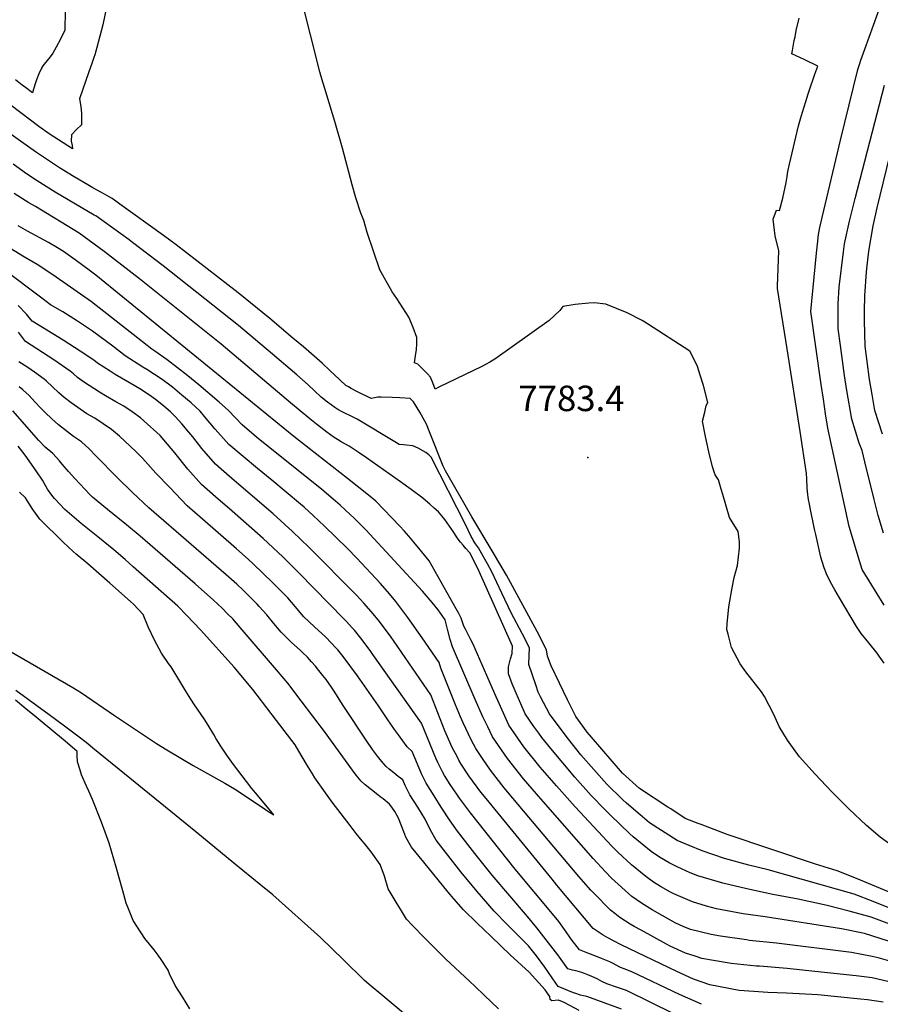
# Model space of a CAD drawing. Units: inches. Extents: x 2614819 to 2620483, y 1501856 to 1507341.
# Drawn here: x 2617972 to 2618556, y 1505852 to 1506520 of the extents above; entities that cross this region are included whole.
import ezdxf
from ezdxf.enums import TextEntityAlignment as Align

# ---------------------------------------------------------------- set-up
doc = ezdxf.new("R2010")
doc.units = ezdxf.units.IN
doc.header["$MEASUREMENT"] = 0
doc.layers.add('tile_2735_02_contour_10ft', color=4, linetype='Continuous')
doc.layers.add('tile_2735_02_spot_elev', color=4, linetype='Continuous')
doc.styles.add('Arial', font='arial.ttf')

msp = doc.modelspace()

# ---------------------------------------------------------------- linework, layer by layer
at = {"layer": 'tile_2735_02_contour_10ft'}
for points, elevation in [([(2618559.14, 1506122.41), (2618544.26, 1506146.67), (2618542.4, 1506152.58), (2618535.36, 1506175.9), (2618520.8, 1506242.52), (2618519.32, 1506252.41), (2618517.86, 1506262.3), (2618516.42, 1506272.21), (2618509.38, 1506321.69), (2618509.36, 1506321.88), (2618513.17, 1506361.35), (2618513.76, 1506367.53), (2618514.49, 1506373.95), (2618515.35, 1506378.85), (2618516.94, 1506385.48), (2618529.47, 1506438), (2618541.28, 1506485.99), (2618542.38, 1506489.55), (2618543.29, 1506492.38), (2618545.88, 1506499.94), (2618569.56, 1506565.22)], 7810), ([(2618032.97, 1506536.33), (2618028.99, 1506516.31), (2618024.81, 1506501), (2618023.44, 1506496.02), (2618022.77, 1506494.08), (2618021.33, 1506490.21), (2618019.34, 1506484.43), (2618013.07, 1506466.13), (2618013.97, 1506460.96), (2618014.32, 1506456.24), (2618014.36, 1506453.24), (2618014.34, 1506448.6), (2618011.09, 1506445.35), (2618007.68, 1506441.79), (2618007.39, 1506437.42), (2618008.03, 1506434.49), (2618008.27, 1506432.21), (2617992.41, 1506442.42), (2617985.5, 1506447.35), (2617941.22, 1506480.79)], 7790), ([(2618566.07, 1505957.86), (2618556.44, 1505964.97), (2618547.12, 1505972.87), (2618535.11, 1505984.19), (2618523.51, 1505995.83), (2618512.19, 1506007.69), (2618501.73, 1506019.4), (2618494.64, 1506029.16), (2618493.5, 1506030.92), (2618487.9, 1506040.17), (2618484.12, 1506048.31), (2618477.98, 1506060.56), (2618475.82, 1506063.51), (2618465.31, 1506077.2), (2618461.48, 1506082.58), (2618455.59, 1506093.73), (2618453.21, 1506102.84), (2618452.43, 1506106.02), (2618452.62, 1506109.68), (2618453.71, 1506121.26), (2618456.05, 1506134.23), (2618457.39, 1506141.16), (2618459.56, 1506149.31), (2618460.85, 1506161.15), (2618460.91, 1506165.43), (2618460.13, 1506172.51), (2618455.92, 1506178.94), (2618454.15, 1506182.06), (2618449.6, 1506197.46), (2618448.53, 1506201.11), (2618446.67, 1506207.42), (2618444.47, 1506210.99), (2618442.67, 1506216.39), (2618440.18, 1506226.53), (2618437.95, 1506236.83), (2618435.87, 1506247.23), (2618437.29, 1506253.55), (2618438.42, 1506258.07), (2618439.33, 1506260.1), (2618436.39, 1506271.65), (2618434.29, 1506278.61), (2618432.43, 1506284.5), (2618429.19, 1506290.94), (2618427.12, 1506294.8), (2618398.48, 1506313.41), (2618394.84, 1506315.63), (2618384.66, 1506320.96), (2618370.23, 1506326.86), (2618362.34, 1506327.59), (2618358.76, 1506327.5), (2618349.44, 1506326.55), (2618341.15, 1506325.13), (2618338.98, 1506322.48), (2618331.71, 1506315.62), (2618306.64, 1506297.71), (2618295, 1506289.4), (2618291.42, 1506287.33), (2618288.99, 1506286.06), (2618286.08, 1506284.56), (2618268.67, 1506276.01), (2618257, 1506270.35), (2618254.39, 1506269.12), (2618252.82, 1506273.28), (2618251.33, 1506277.1), (2618249.26, 1506279.42), (2618247.03, 1506281.74), (2618244.69, 1506284.06), (2618243.15, 1506285.58), (2618242.64, 1506286.05), (2618240.37, 1506287.04), (2618241.09, 1506291.73), (2618241.68, 1506295.92), (2618242.04, 1506299.5), (2618242.04, 1506304.15), (2618239.55, 1506310.92), (2618236.62, 1506317.92), (2618228.46, 1506330.64), (2618225.17, 1506335.22), (2618216.92, 1506350.14), (2618208.18, 1506375.4), (2618206.1, 1506383.62), (2618205.07, 1506385.92), (2618204.01, 1506388.42), (2618200.5, 1506399.02), (2618197.99, 1506407.74), (2618191.57, 1506432.7), (2618186.44, 1506450.76), (2618180.88, 1506468.61), (2618176.78, 1506482.07), (2618176.13, 1506484.45), (2618163.6, 1506534.98)], 7790), ([(2618003.33, 1506525.98), (2618003.2, 1506512.84), (2618000.25, 1506506.57), (2617997.29, 1506501.11), (2617994.99, 1506497.14), (2617993.07, 1506494.6), (2617989.18, 1506489.59), (2617987.62, 1506487.53), (2617987.43, 1506487.15), (2617987.1, 1506486.49), (2617985.49, 1506483.12), (2617983.88, 1506479.1), (2617983.19, 1506477.07), (2617981.93, 1506472.69), (2617981.13, 1506470.22), (2617976.46, 1506473.73), (2617974.28, 1506475.36), (2617969.58, 1506478.92)], 7800), ([(2618559.03, 1506083.08), (2618555.78, 1506087.86), (2618554.39, 1506089.88), (2618548.74, 1506096.79), (2618543.4, 1506103.29), (2618540.4, 1506107.89), (2618528.78, 1506127.44), (2618525.64, 1506132.75), (2618522.6, 1506138.13), (2618519.88, 1506143.7), (2618518.31, 1506147.85), (2618516.92, 1506152.12), (2618516.1, 1506154.95), (2618512.65, 1506170.46), (2618511.88, 1506173.99), (2618508.87, 1506188.46), (2618508.38, 1506191.09), (2618507.84, 1506194.12), (2618507.62, 1506195.77), (2618507.39, 1506197.6), (2618507.17, 1506199.52), (2618506.94, 1506202.03), (2618506.58, 1506208.28), (2618506.3, 1506211.85), (2618502.17, 1506240.31), (2618493.19, 1506296.4), (2618486.81, 1506337.43), (2618486.82, 1506338.93), (2618487.26, 1506350.88), (2618487.66, 1506362.85), (2618485.07, 1506373.24), (2618483.67, 1506384.36), (2618485.94, 1506390.56), (2618488, 1506390.28), (2618490.3, 1506398.82), (2618492.49, 1506409.26), (2618493.21, 1506413.36), (2618493.77, 1506416.72), (2618494.76, 1506421.79), (2618500.89, 1506447.71), (2618502.3, 1506452.58), (2618503.69, 1506457.19), (2618505.9, 1506464.34), (2618507.51, 1506469.46), (2618508.27, 1506471.6), (2618512.11, 1506482.89), (2618513.98, 1506488.39), (2618505.27, 1506492.58), (2618496.48, 1506496.63), (2618496.87, 1506498.89), (2618498.11, 1506505.66), (2618498.61, 1506508.2), (2618499.44, 1506512.46), (2618501.47, 1506520.9)], 7800), ([(2618558.6, 1506171.4), (2618555.12, 1506183.28), (2618552.33, 1506194.25), (2618545.94, 1506219.72), (2618544.06, 1506227.36), (2618542.07, 1506232.44), (2618537.12, 1506248.62), (2618533.83, 1506268.11), (2618532.22, 1506278.34), (2618530.81, 1506288.54), (2618529.44, 1506298.74), (2618527.93, 1506309.99), (2618527.98, 1506326.98), (2618528.54, 1506338.3), (2618531.53, 1506362.29), (2618532.21, 1506367.74), (2618535.66, 1506383.15), (2618539.4, 1506398.47), (2618559.24, 1506475.44)], 7820), ([(2618583.76, 1505918.86), (2618540.26, 1505936.86), (2618527.15, 1505942.15), (2618512.55, 1505946.69), (2618452.66, 1505966.86), (2618434.87, 1505973.55), (2618432.83, 1505974.34), (2618424.02, 1505977.75), (2618414.24, 1505984.12), (2618412.24, 1505985.43), (2618393.12, 1505997.96), (2618381.44, 1506008.4), (2618360.41, 1506032.9), (2618357.5, 1506036.33), (2618349.79, 1506046.86), (2618344.16, 1506058.22), (2618338.7, 1506069.55), (2618333.19, 1506081.37), (2618330.75, 1506087.86), (2618330.01, 1506092.06), (2618323.54, 1506104.58), (2618302.77, 1506142.86), (2618293.15, 1506159.25), (2618279.19, 1506182.3), (2618261.44, 1506213.72), (2618259.88, 1506216.85), (2618250.66, 1506240.06), (2618248.49, 1506245.34), (2618246.27, 1506249.44), (2618243.98, 1506253.41), (2618239.66, 1506260.41), (2618237.43, 1506262.83), (2618230.45, 1506263.18), (2618225.28, 1506263.43), (2618217.67, 1506263.63), (2618215.57, 1506263.68), (2618212.2, 1506263.05), (2618211.1, 1506262.71), (2618201.33, 1506267.53), (2618197.43, 1506269.57), (2618195.58, 1506270.57), (2618193.77, 1506271.59), (2618189.7, 1506275.4), (2618186.02, 1506278.86), (2618183.01, 1506281.77), (2618177.82, 1506286.75), (2618165.03, 1506297.69), (2618157.92, 1506303.75), (2618142.19, 1506316.96), (2618120.74, 1506334.46), (2618078.69, 1506366.99), (2618070.02, 1506373.41), (2618040.36, 1506394.74), (2618037.65, 1506396.68), (2618035.23, 1506398.41), (2618033.14, 1506399.69), (2618030.13, 1506401.48), (2618027.61, 1506402.83), (2618022.05, 1506405.8), (2618018.7, 1506407.67), (2618009.43, 1506413.15), (2617999.54, 1506419.26), (2617983.91, 1506429.64), (2617964.42, 1506443.56)], 7780), ([(2618558.04, 1506238.41), (2618552.85, 1506254.5), (2618550.91, 1506265.45), (2618549.22, 1506275.69), (2618547.58, 1506287.84), (2618546.23, 1506298.27), (2618545.75, 1506315.6), (2618545.8, 1506322.23), (2618546.06, 1506332.43), (2618547.12, 1506348.77), (2618547.69, 1506354.84), (2618548.64, 1506362.77), (2618551.53, 1506379.92), (2618554.23, 1506392.22), (2618562.61, 1506426.49)], 7830), ([(2618582.5, 1505908.96), (2618551.69, 1505921.28), (2618538.84, 1505926.21), (2618480.49, 1505942.78), (2618467.3, 1505945.95), (2618450.78, 1505950.46), (2618435.51, 1505955.79), (2618426.85, 1505959.28), (2618418.59, 1505962.7), (2618399.92, 1505974.67), (2618393.53, 1505980.06), (2618384.14, 1505987.98), (2618381.45, 1505990.43), (2618370.8, 1506000.86), (2618353.35, 1506020.86), (2618344.85, 1506031.46), (2618337.22, 1506041.66), (2618332.07, 1506048.76), (2618325.88, 1506060.18), (2618324.32, 1506063.43), (2618322.63, 1506068.33), (2618318.01, 1506082.12), (2618318.31, 1506088.2), (2618318.44, 1506093.39), (2618313.44, 1506103.27), (2618305.91, 1506117.21), (2618299.65, 1506130.5), (2618292.85, 1506145.14), (2618289.93, 1506150.54), (2618287.26, 1506155.29), (2618283.8, 1506161.37), (2618281.88, 1506164.07), (2618280.28, 1506166.54), (2618279.92, 1506167.2), (2618278.89, 1506169.12), (2618274.9, 1506177.21), (2618251.77, 1506223.01), (2618250.19, 1506224.41), (2618248.18, 1506226.03), (2618242.77, 1506229.06), (2618239.29, 1506230.61), (2618235.04, 1506231.06), (2618233.02, 1506231.25), (2618229.98, 1506231.46), (2618228.13, 1506232.56), (2618223.57, 1506235.28), (2618206.02, 1506245.95), (2618201.4, 1506248.63), (2618196.43, 1506251.27), (2618193.61, 1506252.6), (2618191.38, 1506253.7), (2618188.46, 1506255.31), (2618186.3, 1506256.56), (2618181.25, 1506260.27), (2618177.1, 1506263.61), (2618172.33, 1506268.13), (2618168.2, 1506272.03), (2618160.49, 1506278.69), (2618144.02, 1506292.92), (2618120.91, 1506312.21), (2618069.76, 1506352.81), (2618049.14, 1506368.6), (2618046.71, 1506370.37), (2618024.05, 1506386.69), (2618023.1, 1506387.26), (2617996.65, 1506402.72), (2617984.24, 1506410.52), (2617977.13, 1506415.26), (2617968.08, 1506421.72)], 7770), ([(2618563, 1505905.85), (2618550.25, 1505910.66), (2618535.43, 1505914.84), (2618520.42, 1505918.49), (2618500.82, 1505922.8), (2618483.56, 1505926.07), (2618465.91, 1505929.86), (2618449.63, 1505933.68), (2618432.67, 1505938.77), (2618427.44, 1505940.85), (2618418.58, 1505944.86), (2618413.09, 1505947.45), (2618406.71, 1505951.39), (2618401.09, 1505955.32), (2618388.83, 1505965.14), (2618386.45, 1505967.28), (2618373.09, 1505980.15), (2618369.56, 1505983.67), (2618360.2, 1505993.35), (2618349.3, 1506005.72), (2618332.82, 1506025.26), (2618326.86, 1506032.64), (2618324.72, 1506035.51), (2618321.45, 1506040.13), (2618315.5, 1506048.66), (2618312.46, 1506055.51), (2618309.29, 1506062.76), (2618306.73, 1506069.1), (2618304.11, 1506075.86), (2618304.25, 1506080.68), (2618305.62, 1506086.04), (2618306.6, 1506089.55), (2618306.97, 1506094.72), (2618283.42, 1506147.31), (2618277.84, 1506157.92), (2618275.12, 1506161), (2618273.4, 1506163.07), (2618271.7, 1506165.17), (2618270.01, 1506167.28), (2618265.71, 1506173.74), (2618260.88, 1506180.53), (2618258.95, 1506183.04), (2618256.73, 1506185.79), (2618253.8, 1506188.37), (2618250.85, 1506190.9), (2618247.89, 1506193.42), (2618245.98, 1506195.03), (2618238.04, 1506200.98), (2618230.92, 1506206.2), (2618207.83, 1506222.54), (2618202.27, 1506226.24), (2618196.09, 1506230.33), (2618190.74, 1506233.29), (2618188.2, 1506234.79), (2618185.88, 1506236.22), (2618181, 1506239.81), (2618173.81, 1506245.3), (2618169.44, 1506248.82), (2618156.27, 1506259.78), (2618109.11, 1506299.67), (2618053.77, 1506344), (2618029.83, 1506362.55), (2618012.88, 1506374.96), (2617983.16, 1506393.01), (2617978.79, 1506395.45), (2617968.79, 1506401.77)], 7760), ([(2618562.13, 1505894.46), (2618545.71, 1505899.47), (2618530.07, 1505902.69), (2618478.35, 1505910.84), (2618463.39, 1505912.97), (2618445.21, 1505916.42), (2618438.6, 1505918.11), (2618429.03, 1505921.17), (2618416.31, 1505926.46), (2618414.02, 1505927.74), (2618407.35, 1505931.56), (2618402.67, 1505934.53), (2618397.45, 1505938.24), (2618387.63, 1505946.1), (2618378.34, 1505954.8), (2618374.35, 1505958.82), (2618361.76, 1505972.12), (2618349.34, 1505985.65), (2618336.86, 1505999.8), (2618325.77, 1506012.47), (2618314.62, 1506026.34), (2618304.46, 1506040.92), (2618301.63, 1506047.08), (2618294.84, 1506062.16), (2618289.46, 1506074.75), (2618281.57, 1506092.89), (2618280.46, 1506095.42), (2618278.61, 1506099.01), (2618276.76, 1506102.6), (2618274.9, 1506106.18), (2618273.81, 1506108.2), (2618271.95, 1506113.73), (2618270.44, 1506116.8), (2618268.74, 1506119.94), (2618250.27, 1506152.46), (2618245.35, 1506158.6), (2618239.98, 1506165.23), (2618236.49, 1506169.35), (2618233.42, 1506172.91), (2618230.41, 1506176.09), (2618214.05, 1506193.1), (2618210.38, 1506196.1), (2618194.94, 1506208.37), (2618158.49, 1506236.96), (2618024.05, 1506346.44), (2618020.62, 1506349.09), (2618010.21, 1506356.79), (2618002.28, 1506362.62), (2617998.15, 1506365.07), (2617992.07, 1506368.59), (2617977.84, 1506376.23), (2617971.39, 1506379.85)], 7750), ([(2618564.47, 1505880.38), (2618554.94, 1505883.12), (2618550.9, 1505884.08), (2618536.92, 1505886.68), (2618485.95, 1505893.07), (2618467.74, 1505894.93), (2618465.59, 1505895.24), (2618448.01, 1505897.74), (2618441.69, 1505898.88), (2618427.69, 1505902.28), (2618422.7, 1505904.33), (2618417.76, 1505906.56), (2618415.19, 1505907.91), (2618401.6, 1505915.61), (2618394.39, 1505920.06), (2618387.76, 1505924.78), (2618374.02, 1505937.2), (2618369.96, 1505941.4), (2618361.56, 1505950.46), (2618326.11, 1505991.01), (2618314.45, 1506004.53), (2618303.4, 1506018.48), (2618293.32, 1506033.11), (2618290.05, 1506039.8), (2618286.83, 1506046.57), (2618281.56, 1506058.49), (2618266.23, 1506094.2), (2618264.65, 1506099.16), (2618262.79, 1506106.17), (2618261.85, 1506109.73), (2618261.17, 1506112.41), (2618256.56, 1506119.26), (2618252.31, 1506124.36), (2618245.81, 1506131.87), (2618207.35, 1506173.48), (2618205.71, 1506175.23), (2618201.21, 1506179.73), (2618199.23, 1506181.67), (2618196.85, 1506183.92), (2618189.87, 1506190.33), (2618185.22, 1506194.32), (2618177.46, 1506200.92), (2618133.09, 1506236.59), (2618123.46, 1506244.86), (2618114.16, 1506254.64), (2618107.91, 1506260.24), (2618093.95, 1506271.94), (2618086.49, 1506278.14), (2618079.6, 1506283.64), (2618072.67, 1506288.98), (2618064.08, 1506294.9), (2618062.07, 1506296.28), (2618034.86, 1506317.74), (2618021.15, 1506328.43), (2617994.94, 1506346.67), (2617984.33, 1506353.69), (2617974.71, 1506359.24), (2617963.95, 1506365.81)], 7740), ([(2618561.58, 1505867.11), (2618550.96, 1505869.41), (2618547.27, 1505870.02), (2618540.13, 1505870.8), (2618512.15, 1505873.84), (2618493.32, 1505875.86), (2618474.61, 1505877.3), (2618472.41, 1505877.5), (2618455.2, 1505879.16), (2618443.37, 1505881.15), (2618435.31, 1505882.6), (2618430.81, 1505884.09), (2618424.34, 1505886.31), (2618413.97, 1505891.05), (2618411.3, 1505892.36), (2618394.1, 1505901.77), (2618389.4, 1505904.42), (2618386.68, 1505905.97), (2618379.79, 1505910.52), (2618376.23, 1505913.17), (2618373.36, 1505915.37), (2618361.97, 1505926.89), (2618360.13, 1505928.92), (2618352, 1505938.2), (2618307.03, 1505991.48), (2618301.18, 1505998.47), (2618291.91, 1506010.42), (2618286.57, 1506018.38), (2618282.02, 1506025.19), (2618278.89, 1506031.13), (2618273.39, 1506042.62), (2618271.64, 1506046.73), (2618268.3, 1506054.87), (2618258.32, 1506079.58), (2618257.16, 1506083.6), (2618250.21, 1506093.79), (2618245.69, 1506100.35), (2618235.87, 1506114.15), (2618227.76, 1506124.98), (2618223.43, 1506130.19), (2618217.21, 1506137.23), (2618201.33, 1506154.36), (2618194.89, 1506160.95), (2618179.42, 1506176.15), (2618171.68, 1506183.39), (2618165.6, 1506188.96), (2618163.12, 1506191.03), (2618143.62, 1506207.21), (2618133.82, 1506215.22), (2618124.11, 1506223.37), (2618114.47, 1506231.61), (2618105.1, 1506242.01), (2618097.95, 1506250.62), (2618094.95, 1506254.19), (2618088.79, 1506259.8), (2618082.6, 1506265.04), (2618076.22, 1506270.41), (2618069.27, 1506275.67), (2618058.71, 1506282.4), (2618056.12, 1506283.94), (2618044.15, 1506291.63), (2618035.64, 1506298.16), (2618021.94, 1506308.37), (2618011.81, 1506315.17), (2618001.69, 1506321.47), (2617993.49, 1506326.36), (2617987.6, 1506330.72), (2617962.02, 1506350.12)], 7730), ([(2618558.49, 1505852.93), (2618547.73, 1505854.62), (2618542.92, 1505855.12), (2618514.18, 1505857.95), (2618492.8, 1505859.01), (2618480.09, 1505859.5), (2618470.63, 1505860.2), (2618460.8, 1505860.99), (2618440.84, 1505864.66), (2618429.78, 1505868.66), (2618418.37, 1505873.82), (2618380.69, 1505891.85), (2618375.45, 1505894.56), (2618371.58, 1505896.67), (2618368.44, 1505898.53), (2618363.66, 1505901.51), (2618361.69, 1505902.88), (2618336.98, 1505932.46), (2618333.74, 1505936.38), (2618288.91, 1505991.14), (2618285.44, 1505995.51), (2618277.3, 1506006.66), (2618272.13, 1506014.59), (2618270.56, 1506017.15), (2618269.24, 1506019.65), (2618266.03, 1506025.86), (2618261.87, 1506035.21), (2618261.01, 1506037.23), (2618251.5, 1506061.58), (2618224.06, 1506101.32), (2618215.77, 1506112.45), (2618210.99, 1506118.19), (2618206.08, 1506123.8), (2618201.02, 1506129.26), (2618168.94, 1506161.55), (2618157.67, 1506172.39), (2618144.43, 1506184.55), (2618114.92, 1506209.83), (2618105.34, 1506218.18), (2618096.05, 1506228.69), (2618089.99, 1506236.67), (2618087.26, 1506239.95), (2618082.55, 1506245.46), (2618077.98, 1506250.48), (2618074.8, 1506253.73), (2618070.39, 1506257.61), (2618065.63, 1506261.46), (2618062.26, 1506263.92), (2618055.17, 1506268.55), (2618050.16, 1506271.58), (2618037.31, 1506279.04), (2618033.85, 1506281.2), (2618025.32, 1506286.73), (2618022.72, 1506288.64), (2618013.58, 1506294.87), (2618002.04, 1506302.26), (2617980.96, 1506315.3), (2617977.05, 1506319.86), (2617971.42, 1506325.89)], 7720), ([(2618435.07, 1505851.51), (2618420.13, 1505858.11), (2618387.91, 1505873.64), (2618382.67, 1505875.64), (2618380.19, 1505876.48), (2618374.71, 1505879.38), (2618372.89, 1505880.33), (2618367.32, 1505882.6), (2618364.52, 1505883.74), (2618358.01, 1505886.24), (2618352.29, 1505888.54), (2618346.68, 1505895.84), (2618345.31, 1505897.8), (2618342.25, 1505902.27), (2618338.29, 1505907.62), (2618334.12, 1505912.98), (2618308.71, 1505943.35), (2618278.42, 1505981.52), (2618270.82, 1505991.42), (2618269.46, 1505993.43), (2618264.64, 1506000.7), (2618260.77, 1506006.85), (2618259.28, 1506009.24), (2618258.16, 1506011.56), (2618256.19, 1506015.62), (2618254.9, 1506018.59), (2618245.18, 1506042.31), (2618212.23, 1506088.95), (2618210.25, 1506091.63), (2618203.95, 1506100.1), (2618199.59, 1506105.37), (2618198.12, 1506107.03), (2618194.2, 1506111.39), (2618192.66, 1506113.01), (2618161.81, 1506144.49), (2618150.97, 1506155.24), (2618137.81, 1506167.62), (2618116.68, 1506186.22), (2618105.45, 1506195.89), (2618095.94, 1506204.32), (2618086.61, 1506214.78), (2618077.71, 1506225.88), (2618067.88, 1506237.6), (2618056.68, 1506247.66), (2618054.37, 1506249.69), (2618048.77, 1506253.73), (2618043.15, 1506257.42), (2618037.8, 1506260.54), (2618030.69, 1506264.65), (2618026.58, 1506266.94), (2618015.76, 1506274.03), (2618011.77, 1506277), (2618008.89, 1506279.42), (2618006.84, 1506281.22), (2617995.55, 1506289.04), (2617976.44, 1506301.49), (2617971.64, 1506307.67)], 7710), ([(2618416.45, 1505845.07), (2618400.41, 1505853.07), (2618384.3, 1505860.84), (2618377.47, 1505863.16), (2618371.01, 1505865.4), (2618367.61, 1505867.11), (2618364.26, 1505868.89), (2618360.75, 1505870.46), (2618357.9, 1505871.63), (2618355.79, 1505872.43), (2618353.85, 1505873.03), (2618350.77, 1505873.94), (2618347.6, 1505874.72), (2618344.47, 1505875.56), (2618337.59, 1505885.08), (2618323.39, 1505903.38), (2618317.09, 1505911.02), (2618293.15, 1505939.07), (2618281.28, 1505953.88), (2618269.56, 1505969.09), (2618264.61, 1505976.07), (2618258.53, 1505985.26), (2618253.65, 1505992.99), (2618248.27, 1506001.52), (2618245.24, 1506007.94), (2618242.43, 1506014.52), (2618238.85, 1506023.05), (2618235.33, 1506026.35), (2618229.43, 1506034.53), (2618226.82, 1506038.15), (2618221.8, 1506045.26), (2618215.97, 1506054.09), (2618201.72, 1506074.38), (2618191.94, 1506087.55), (2618188.27, 1506092.07), (2618186.82, 1506093.71), (2618184.04, 1506096.65), (2618179.96, 1506100.88), (2618177.84, 1506102.94), (2618172.58, 1506107.7), (2618165.32, 1506114.6), (2618159.39, 1506121.51), (2618154.33, 1506127.36), (2618144.14, 1506137.79), (2618131.08, 1506150.39), (2618127.46, 1506153.66), (2618119.57, 1506160.59), (2618096.46, 1506180.77), (2618086.12, 1506189.87), (2618074.34, 1506202.21), (2618064.92, 1506212.12), (2618055.81, 1506222.16), (2618053.93, 1506224.11), (2618051.32, 1506226.7), (2618040.31, 1506237.09), (2618034.89, 1506241.72), (2618023.38, 1506249.32), (2618018.04, 1506252.36), (2618007.38, 1506259.72), (2618002.69, 1506263.48), (2617999, 1506266.51), (2617994.86, 1506270.7), (2617990.76, 1506274.52), (2617989.2, 1506275.87), (2617982.44, 1506280.56), (2617977.92, 1506283.69), (2617971.92, 1506287.68)], 7700), ([(2618380.77, 1505848.31), (2618357.25, 1505856.73), (2618355.16, 1505857.24), (2618353.07, 1505857.74), (2618349.1, 1505859.11), (2618348.25, 1505859.42), (2618337.83, 1505863.58), (2618336.37, 1505865.79), (2618328.86, 1505876.8), (2618323.26, 1505884.46), (2618317.68, 1505891.14), (2618310.69, 1505898.22), (2618303.25, 1505905.69), (2618294.5, 1505914.71), (2618282.92, 1505928.06), (2618271.89, 1505941.38), (2618263, 1505952.69), (2618255.04, 1505962.97), (2618251.16, 1505969.78), (2618247.62, 1505977.08), (2618242.6, 1505985.24), (2618237.17, 1505993.74), (2618234.1, 1506000.13), (2618232.53, 1506003.78), (2618229.42, 1506006.23), (2618226.26, 1506008.53), (2618223.21, 1506011.15), (2618221.23, 1506013.04), (2618219.61, 1506014.64), (2618219.2, 1506015.13), (2618215.35, 1506020.05), (2618211.87, 1506024.58), (2618207.98, 1506030.16), (2618192.01, 1506054.26), (2618186.91, 1506062.31), (2618185.38, 1506064.69), (2618183.97, 1506066.82), (2618180.4, 1506071.92), (2618178.27, 1506074.76), (2618175.51, 1506078.18), (2618173.14, 1506081.02), (2618170.59, 1506084.05), (2618167.76, 1506087.12), (2618164.39, 1506090.36), (2618162.81, 1506091.84), (2618157, 1506097.17), (2618152.21, 1506101.85), (2618149.89, 1506104.17), (2618144.91, 1506109.96), (2618140.08, 1506115.84), (2618135.07, 1506121.6), (2618133.7, 1506123.05), (2618124.1, 1506132.54), (2618119.73, 1506136.64), (2618112.67, 1506142.96), (2618088.85, 1506163.57), (2618060.07, 1506188.54), (2618049.09, 1506198.82), (2618038.66, 1506209.04), (2618024.32, 1506223.69), (2618019.52, 1506228.57), (2618014.36, 1506233.3), (2618008.99, 1506236.92), (2617998.71, 1506244.91), (2617994.22, 1506249.03), (2617989.75, 1506253.18), (2617986.57, 1506256.3), (2617982.71, 1506260.52), (2617978.83, 1506264.73), (2617974.56, 1506268.61), (2617972.04, 1506270.65)], 7690), ([(2618352.21, 1505847.32), (2618342.41, 1505852.54), (2618339.89, 1505853.54), (2618337.8, 1505854.35), (2618333.5, 1505853.8), (2618332.55, 1505854.69), (2618332.24, 1505856.81), (2618329.92, 1505860.06), (2618328.98, 1505861.28), (2618318.21, 1505873.37), (2618305.31, 1505885.05), (2618292.31, 1505897.54), (2618282.93, 1505906.58), (2618273.58, 1505915.63), (2618266.97, 1505923.22), (2618263.28, 1505927.58), (2618246.65, 1505947.94), (2618238.42, 1505958.14), (2618234.58, 1505964.96), (2618233.15, 1505968.59), (2618229.45, 1505977.8), (2618227.15, 1505982.3), (2618225.02, 1505985.25), (2618223.5, 1505987.3), (2618219.12, 1505990.97), (2618217.2, 1505992.44), (2618215.48, 1505993.68), (2618207.01, 1506000.55), (2618204.11, 1506003.09), (2618200.85, 1506007.01), (2618198.26, 1506010.51), (2618179.37, 1506036.67), (2618163.57, 1506057.52), (2618154.34, 1506069.43), (2618146.77, 1506078.61), (2618122.07, 1506107.29), (2618117.09, 1506113.06), (2618113.57, 1506116.67), (2618109.81, 1506120.44), (2618104.01, 1506125.82), (2618091.56, 1506136.9), (2618054.23, 1506169.36), (2618045.04, 1506176.87), (2618032.03, 1506187.31), (2618022, 1506195.82), (2618020.17, 1506197.62), (2618009.9, 1506208.35), (2618005.54, 1506213.16), (2618001.32, 1506218.1), (2617999.53, 1506220.38), (2617994.91, 1506225.34), (2617989.76, 1506229.65), (2617985.53, 1506234.21), (2617967.85, 1506254.34)], 7680), ([(2618297.29, 1505848.54), (2618287.77, 1505857.68), (2618281.54, 1505863.64), (2618277.77, 1505867.21), (2618261.66, 1505882.09), (2618250.97, 1505892.72), (2618246.69, 1505897.02), (2618239.18, 1505904.85), (2618235.07, 1505909.21), (2618230.83, 1505916.09), (2618228.62, 1505919.7), (2618222.46, 1505929.91), (2618219.96, 1505938.44), (2618217.15, 1505946.44), (2618210.99, 1505954.99), (2618206.52, 1505960.78), (2618204.97, 1505962.51), (2618200.83, 1505967.42), (2618196.7, 1505972.82), (2618184.59, 1505988.81), (2618172.86, 1506005.32), (2618171.11, 1506007.94), (2618169.27, 1506010.84), (2618167.15, 1506014.59), (2618161.92, 1506023.39), (2618159.36, 1506027.66), (2618146.68, 1506044.23), (2618133.52, 1506061.44), (2618130.59, 1506065.2), (2618117.99, 1506080.44), (2618095.15, 1506105.66), (2618086.01, 1506115.42), (2618079.88, 1506121.74), (2618049.56, 1506148.49), (2618043.99, 1506153.37), (2618036.47, 1506159.93), (2618025.41, 1506168.93), (2618014.28, 1506177.88), (2618003.22, 1506187.34), (2617996.19, 1506194.74), (2617994.37, 1506197.13), (2617991.37, 1506201.24), (2617988.03, 1506207.26), (2617983.58, 1506213.6), (2617976.1, 1506224.24), (2617971.41, 1506230.35)], 7670), ([(2617965.07, 1506091.68), (2618008.66, 1506066.46), (2618014.4, 1506062.85), (2618036.83, 1506047.47), (2618065.38, 1506028.56), (2618072.38, 1506024.31), (2618090.28, 1506013.72), (2618111.76, 1506001.63), (2618118.21, 1505997.82), (2618138.47, 1505984.32), (2618140.2, 1505983.11), (2618144.94, 1505980.08), (2618133.77, 1505993.54), (2618130.05, 1505998.11), (2618126.38, 1506002.69), (2618117.6, 1506014.4), (2618113.13, 1506020.54), (2618111.2, 1506023.35), (2618108.9, 1506026.72), (2618105.87, 1506031.77), (2618104.27, 1506034.6), (2618100.43, 1506041.1), (2618097.56, 1506045.4), (2618091.05, 1506054.74), (2618088.57, 1506058.71), (2618085.32, 1506063.98), (2618081.88, 1506069.75), (2618075.27, 1506080.62), (2618073.43, 1506082.85), (2618068.61, 1506089.77), (2618063.94, 1506098.6), (2618059.7, 1506107.69), (2618056.3, 1506116.1), (2618049.82, 1506123.05), (2618047.75, 1506124.9), (2618033.67, 1506137.34), (2618018.72, 1506150.51), (2618010.89, 1506157), (2618008.67, 1506158.94), (2618002, 1506165.16), (2617986.12, 1506180.81), (2617981.32, 1506187.32), (2617977.54, 1506193.5), (2617976.49, 1506195.22), (2617972.29, 1506199.25)], 7660), ([(2618271.89, 1505812.91), (2618216.27, 1505859.43), (2618212.27, 1505862.78), (2618209.62, 1505865.05), (2618206.29, 1505867.97), (2618192.23, 1505881.77), (2618176.59, 1505896.79), (2618144.25, 1505925.75), (2618136.15, 1505932.41), (2618117.89, 1505947.41), (2618091.97, 1505968.61), (2618040.03, 1506010.99), (2618022.19, 1506025.44), (2618018.72, 1506028.24), (2618013.77, 1506032.23), (2618008.35, 1506036.24), (2618002.93, 1506040.26), (2617992.56, 1506047.93), (2617969.9, 1506064.57)], 7660), ([(2618087.88, 1505848.54), (2618082.99, 1505856.49), (2618078.08, 1505864.29), (2618074.25, 1505872.16), (2618073.17, 1505874.67), (2618068.58, 1505881.86), (2618066.43, 1505884.94), (2618063.81, 1505888.45), (2618057.45, 1505896.22), (2618049.44, 1505908.34), (2618046.21, 1505916.29), (2618044.71, 1505920.18), (2618042.44, 1505928.55), (2618037.87, 1505944.69), (2618033.2, 1505960.8), (2618030.49, 1505968.4), (2618028, 1505975.05), (2618021.9, 1505990.51), (2618019.49, 1505996.15), (2618017.89, 1505999.67), (2618014.46, 1506007.31), (2618013.48, 1506010.47), (2618011.72, 1506016.15), (2618011.49, 1506020.31), (2618011.4, 1506023.16), (2618003.24, 1506030.06), (2617996.99, 1506035.33), (2617983.71, 1506046.36), (2617976.76, 1506052.05), (2617969.62, 1506057.9)], 7650)]:
    msp.add_lwpolyline(points, dxfattribs=dict(at, elevation=elevation))
at = {"layer": 'tile_2735_02_spot_elev'}
msp.add_point((2618358.09, 1506222.65, 7783.4), dxfattribs=at)

# ---------------------------------------------------------------- texts
at = {"color": 18, "style": 'Arial'}
msp.add_text('7783.4', height=17.28, dxfattribs=at).set_placement((2618346.92, 1506262.81), align=Align.MIDDLE_CENTER)

doc.saveas('drawing.dxf')
